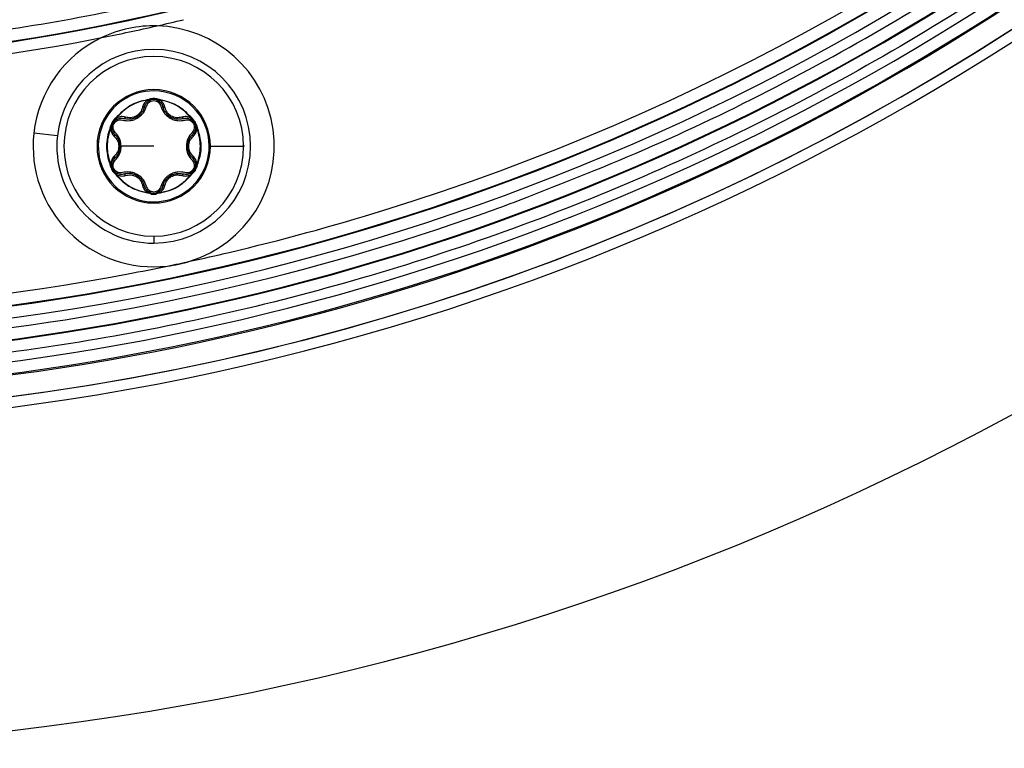
# Model space of a CAD drawing. Units: millimetres. Extents: x 69 to 1126, y 56 to 792.
# Drawn here: x 611 to 652, y 474 to 505 of the extents above; entities that cross this region are included whole.
import ezdxf

# ---------------------------------------------------------------- set-up
doc = ezdxf.new("R2010")
doc.units = ezdxf.units.MM
doc.layers.add('10', color=1, linetype='Continuous')
doc.styles.add('SLDTEXTSTYLE3', font='TXT', dxfattribs={"width": 0.7})
doc.dimstyles.new('SLDDIMSTYLE0', dxfattribs={"dimtxt": 12.733073, "dimasz": 12.733073, "dimexe": 0, "dimexo": 0.0625, "dimgap": 3.183268, "dimtad": 1, "dimdec": 1, "dimrnd": 1e-09, "dimzin": 12, "dimdsep": 46, "dimtxsty": 'SLDTEXTSTYLE3', "dimsah": 1, "dimcen": 0, "dimadec": 0, "dimazin": 3, "dimtfac": 1, "dimtdec": 1, "dimtofl": 0, "dimtmove": 0, "dimatfit": 3, "dimfxl": 1, "dimfrac": 2, "dimtolj": 1, "dimtzin": 12, "dimarcsym": 0})

# ---------------------------------------------------------------- blocks, each defined once
blk = doc.blocks.new('_D_4')
at = {"layer": '10'}
for p, q in [((743.925, 541.773), (736.517, 528.942)), ((746.331, 540.384), (743.925, 541.773)), ((686.08, 538.906), (765.594, 492.998)), ((736.517, 528.942), (738.923, 527.553)), ((771.994, 525.567), (774.4, 524.178)), ((774.4, 524.178), (766.992, 511.347)), ((766.992, 511.347), (764.586, 512.736))]:
    blk.add_line(p, q, dxfattribs=at)
blk.add_solid([(686.08, 538.906), (696.128, 530.843), (698.087, 534.236)], dxfattribs=at)
at = {"layer": '10', "char_height": 11.1125, "attachment_point": 1, "rotation": 330, "style": 'SLDTEXTSTYLE3'}
for s, insert in [('8.10', (746.085, 539.958)), ('%%c', (728.448, 530.894)), ('205.7', (740.638, 523.856))]:
    blk.add_mtext(s, dxfattribs=dict(at, insert=insert))

msp = doc.modelspace()

# ---------------------------------------------------------------- linework, layer by layer
at = {"color": 7, "linetype": 'Continuous', "lineweight": 25}
for p, q in [((616.108, 501.345), (616.227, 501.377)), ((616.463, 501.377), (616.582, 501.345)), ((616.077, 501.338), (616.108, 501.345)), ((616.077, 501.338), (616.081, 501.314)), ((616.081, 501.314), (616.117, 501.313)), ((616.21, 501.322), (616.239, 501.333)), ((616.573, 501.313), (616.609, 501.314)), ((616.582, 501.345), (616.613, 501.338)), ((616.613, 501.338), (616.609, 501.314)), ((614.66, 500.473), (614.747, 500.56)), ((614.747, 500.56), (614.768, 500.583)), ((614.768, 500.583), (614.788, 500.567)), ((614.771, 500.535), (614.788, 500.567)), ((617.922, 500.583), (617.902, 500.567)), ((617.902, 500.567), (617.919, 500.535)), ((617.922, 500.583), (617.943, 500.56)), ((617.943, 500.56), (618.03, 500.473)), ((614.5, 500.119), (614.51, 500.149)), ((614.51, 500.149), (614.542, 500.268)), ((614.524, 500.109), (614.543, 500.14)), ((614.577, 500.153), (614.577, 500.156)), ((614.581, 500.225), (614.586, 500.256)), ((617.974, 500.46), (617.998, 500.44)), ((618.147, 500.14), (618.166, 500.109)), ((618.149, 500.268), (618.18, 500.149)), ((618.19, 500.119), (618.166, 500.109)), ((618.18, 500.149), (618.19, 500.119)), ((612.278, 499.809), (611.284, 499.917)), ((616.345, 499.363), (614.965, 499.363)), ((618.739, 499.363), (618.688, 499.363)), ((618.739, 499.363), (620.139, 499.363)), ((620.175, 499.363), (620.139, 499.363)), ((614.5, 498.607), (614.524, 498.617)), ((614.51, 498.578), (614.5, 498.607)), ((614.542, 498.458), (614.51, 498.578)), ((614.543, 498.586), (614.524, 498.617)), ((614.577, 498.57), (614.577, 498.573)), ((618.132, 498.523), (618.055, 498.405)), ((618.109, 498.501), (618.104, 498.47)), ((618.166, 498.617), (618.147, 498.586)), ((618.18, 498.578), (618.149, 498.458)), ((618.19, 498.607), (618.166, 498.617)), ((618.19, 498.607), (618.18, 498.578)), ((614.747, 498.166), (614.66, 498.254)), ((614.716, 498.266), (614.692, 498.286)), ((614.768, 498.144), (614.747, 498.166)), ((614.768, 498.144), (614.788, 498.159)), ((614.788, 498.159), (614.771, 498.191)), ((617.919, 498.191), (617.902, 498.159)), ((617.922, 498.144), (617.902, 498.159)), ((617.943, 498.166), (617.922, 498.144)), ((618.03, 498.254), (617.943, 498.166)), ((616.077, 497.388), (616.081, 497.413)), ((616.108, 497.381), (616.077, 497.388)), ((616.117, 497.414), (616.081, 497.413)), ((616.227, 497.349), (616.108, 497.381)), ((616.481, 497.404), (616.451, 497.393)), ((616.582, 497.381), (616.463, 497.349)), ((616.609, 497.413), (616.573, 497.414)), ((616.613, 497.388), (616.582, 497.381)), ((616.613, 497.388), (616.609, 497.413)), ((616.345, 495.533), (616.345, 495.272))]:
    msp.add_line(p, q, dxfattribs=at)
at = {"color": 7, "linetype": 'Continuous', "lineweight": 25, "flags": 128}
msp.add_lwpolyline([(614.5, 500.119), (614.504, 500.118), (614.507, 500.116), (614.51, 500.115), (614.512, 500.114), (614.515, 500.113), (614.518, 500.112), (614.521, 500.11), (614.524, 500.109)], dxfattribs=at)
at = {"color": 7, "linetype": 'Continuous', "lineweight": 25}
for centre, radius, start, end in [((597.009, 590.331), 101.495, 154.07077, 90), ((597.009, 590.331), 101.442, 154.07077, 103.42922), ((597.009, 590.331), 100.942, 154.07077, 103.42923), ((597.009, 590.331), 100.049, 154.07077, 103.42923), ((597.009, 590.331), 100.02, 154.07077, 103.42923), ((597.009, 590.331), 116.4, 180, 0), ((597.009, 590.331), 102.85, 180, 0), ((597.009, 590.331), 99.095, 260.95045, 349.04955), ((597.009, 590.331), 87.533, 262.34785, 347.65215), ((597.009, 590.331), 87.559, 262.37197, 347.62803), ((597.009, 590.331), 98.595, 261.73229, 348.26771), ((597.009, 590.331), 98.569, 261.76256, 348.23744), ((597.009, 590.331), 102.414, 273.97254, 339.86256), ((597.009, 590.331), 102.414, 274.14209, 339.86256), ((597.009, 590.331), 98.069, 287.23002, 335.21582), ((597.009, 590.331), 88.059, 282.77697, 283.52313), ((616.345, 499.363), 5.091, 88.4356, 115.5644), ((597.009, 590.331), 88.059, 281.22303, 282.77697), ((616.345, 499.363), 5.091, 287.4823, 88.4356), ((616.345, 499.363), 5.091, 115.5644, 173.75), ((597.009, 590.331), 88.059, 280.47687, 281.22303), ((616.345, 499.363), 4.091, 90, 173.75), ((616.345, 499.363), 4.091, 270, 90), ((616.345, 499.363), 3.794, 0, 180), ((616.345, 499.363), 2.394, 0, 180), ((616.345, 499.363), 2.342, 360, 90), ((616.345, 499.363), 1.968, 97.7198, 142.2802), ((616.345, 500.943), 0.4, 74.7613, 105.2387), ((616.345, 499.363), 1.968, 37.7198, 82.2802), ((616.345, 499.363), 1.993, 157.7199, 180), ((614.977, 500.153), 0.45, 134.7613, 165.2387), ((614.977, 500.153), 0.4, 134.7613, 165.2387), ((617.713, 500.153), 0.4, 14.7613, 45.2387), ((617.713, 500.153), 0.45, 14.7613, 45.2387), ((616.345, 499.363), 5.091, 173.75, 276.5177), ((616.345, 499.363), 4.091, 173.75, 270), ((616.345, 499.363), 1.968, 157.7199, 179.9991), ((616.345, 499.363), 1.968, 0.0009, 22.2801), ((616.345, 499.363), 3.794, 180, 0), ((616.345, 499.363), 2.394, 180, 0), ((616.345, 499.363), 1.968, 180.0009, 202.2801), ((616.345, 499.363), 1.968, 337.7199, 359.9991), ((614.977, 498.573), 0.45, 194.7613, 225.2387), ((614.977, 498.573), 0.4, 194.7613, 225.2387), ((617.713, 498.573), 0.4, 314.7613, 345.2387), ((617.713, 498.573), 0.45, 314.7613, 345.2387), ((616.345, 499.363), 1.968, 217.7198, 262.2802), ((616.345, 499.363), 1.968, 277.7198, 322.2802), ((616.345, 497.783), 0.45, 254.7613, 285.2387), ((616.345, 497.783), 0.4, 254.7613, 285.2387), ((597.009, 590.331), 99.521, 289.56787, 290.4323), ((597.011, 590.324), 98.062, 283.27333, 287.23016), ((597.009, 590.331), 98.069, 282.28418, 283.27349), ((597.009, 590.331), 98.069, 280.72651, 281.71582), ((597.009, 590.331), 98.069, 281.71582, 282.28418), ((616.345, 499.363), 5.091, 276.5177, 287.4823)]:
    msp.add_arc(centre, radius, start, end, dxfattribs=at)
for centre, major_axis, ratio, start_param, end_param in [((597.038, 590.107), (87.222, 11.274), 0.998694, 4.47608, 4.766769), ((597.02, 589.832), (97.797, 2.181), 0.997439, 4.57765, 4.877722)]:
    msp.add_ellipse(centre, major_axis=major_axis, ratio=ratio, start_param=start_param, end_param=end_param, dxfattribs=at)
at = {"color": 7, "linetype": 'Continuous', "lineweight": 25, "extrusion": (-2.39599e-09, -4.08629e-11, 1)}
msp.add_ellipse((616.345, 499.363), major_axis=(-2.342, -0.04, 0), ratio=0.999996, start_param=4.695327, end_param=9.407729, dxfattribs=at)
at = {"color": 7, "linetype": 'Continuous', "lineweight": 25, "extrusion": (-6.72082e-08, -1.12378e-07, 1)}
msp.add_ellipse((616.344, 499.37), major_axis=(-1.025, -1.714, 0), ratio=0.99626, start_param=5.253307, end_param=5.642037, dxfattribs=at)
at = {"color": 7, "linetype": 'Continuous', "lineweight": 25, "extrusion": (1.10915e-10, -1.13738e-09, 1)}
msp.add_ellipse((596.982, 590.574), major_axis=(11.034, -99.154, 0), ratio=0.998766, start_param=6.0431, end_param=6.513597, dxfattribs=at)
at = {"color": 7, "linetype": 'Continuous', "lineweight": 25}
for points, knots in [([(695.635, 570.761), (695.156, 568.571), (694.192, 564.158), (692.169, 557.63), (689.702, 551.156), (686.743, 544.786), (683.31, 538.569), (679.41, 532.56), (675.185, 526.97), (670.701, 521.817), (666.023, 517.106), (661.048, 512.719), (655.813, 508.681), (650.352, 505.014), (644.706, 501.736), (638.915, 498.856), (633.02, 496.38), (627.061, 494.31), (621.076, 492.64), (615.103, 491.362), (608.833, 490.41), (602.277, 489.841), (595.419, 489.723), (588.54, 490.039), (583.974, 490.651), (581.667, 490.96)], [0, 0, 0, 0, 0.043766, 0.088186, 0.133294, 0.178998, 0.225223, 0.271861, 0.318777, 0.361939, 0.405167, 0.448334, 0.491377, 0.534198, 0.576686, 0.61879, 0.660411, 0.701465, 0.741914, 0.78167, 0.820685, 0.865691, 0.910059, 0.954566, 1, 1, 1, 1]), ([(631.752, 497.071), (633.648, 497.816), (637.46, 499.314), (643.013, 502.013), (648.446, 505.055), (653.713, 508.464), (658.754, 512.196), (663.538, 516.228), (668.042, 520.533), (672.266, 525.11), (676.213, 529.963), (679.857, 535.069), (683.172, 540.397), (686.122, 545.877), (688.701, 551.474), (690.898, 557.155), (692.747, 562.876), (693.68, 566.742), (694.142, 568.66)], [0, 0, 0, 0, 0.0617356, 0.1240849, 0.1869795, 0.2503787, 0.3141088, 0.3769551, 0.4399038, 0.5028166, 0.5656184, 0.6294023, 0.6928081, 0.7557003, 0.8179362, 0.8794658, 0.9402252, 1, 1, 1, 1]), ([(586.742, 503.906), (589.012, 503.688), (593.535, 503.255), (600.332, 503.281), (606.572, 503.753), (612.23, 504.591), (617.315, 505.633), (620.627, 506.577), (622.277, 507.047)], [0, 0, 0, 0, 0.190355, 0.379337, 0.566794, 0.712519, 0.856762, 1, 1, 1, 1]), ([(616.227, 501.377), (616.249, 501.382), (616.288, 501.392), (616.328, 501.393), (616.345, 501.393)], [0, 0, 0, 0, 0.5653003, 1, 1, 1, 1]), ([(616.345, 501.393), (616.367, 501.392), (616.407, 501.391), (616.446, 501.381), (616.463, 501.377)], [0, 0, 0, 0, 0.554159, 1, 1, 1, 1]), ([(614.768, 500.583), (614.974, 500.794), (615.342, 501.171), (615.853, 501.287), (616.077, 501.338)], [0, 0, 0, 0, 0.559689, 1, 1, 1, 1]), ([(615.023, 500.473), (615.125, 500.456), (615.28, 500.43), (615.5, 500.479), (615.659, 500.554), (615.8, 500.654), (615.956, 500.819), (616.009, 500.966), (616.045, 501.063)], [0, 0, 0, 0, 0.246952, 0.376348, 0.499498, 0.625762, 0.752799, 1, 1, 1, 1]), ([(615.956, 501.037), (615.941, 500.988), (615.912, 500.895), (615.833, 500.772), (615.739, 500.673), (615.633, 500.598), (615.515, 500.543), (615.383, 500.511), (615.236, 500.503), (615.14, 500.525), (615.09, 500.537)], [0, 0, 0, 0, 0.141956, 0.271758, 0.390467, 0.499475, 0.607541, 0.72608, 0.856538, 1, 1, 1, 1]), ([(615.873, 501.012), (615.849, 500.941), (615.814, 500.833), (615.707, 500.712), (615.609, 500.641), (615.497, 500.591), (615.339, 500.56), (615.228, 500.582), (615.153, 500.597)], [0, 0, 0, 0, 0.251372, 0.376699, 0.49984, 0.62074, 0.746771, 1, 1, 1, 1]), ([(616.081, 501.314), (616.031, 501.272), (615.93, 501.188), (615.892, 501.071), (615.873, 501.012)], [0, 0, 0, 0, 0.4967398, 1, 1, 1, 1]), ([(615.873, 501.012), (615.885, 501.011), (615.908, 501.01), (615.934, 501.015), (615.951, 501.025), (615.954, 501.033), (615.956, 501.037)], [0, 0, 0, 0, 0.28001, 0.559457, 0.77976, 1, 1, 1, 1]), ([(615.956, 501.037), (615.976, 501.09), (616.004, 501.166), (616.081, 501.248), (616.126, 501.277), (616.148, 501.291)], [0, 0, 0, 0, 0.535319, 0.77613, 1, 1, 1, 1]), ([(616.045, 501.063), (616.055, 501.093), (616.076, 501.153), (616.146, 501.228), (616.237, 501.283), (616.309, 501.29), (616.345, 501.293)], [0, 0, 0, 0, 0.249712, 0.497151, 0.750745, 1, 1, 1, 1]), ([(616.108, 501.345), (616.109, 501.342), (616.11, 501.336), (616.113, 501.328), (616.115, 501.319), (616.116, 501.315), (616.117, 501.313)], [0, 0, 0, 0, 0.250026, 0.500007, 0.750002, 1, 1, 1, 1]), ([(616.117, 501.313), (616.131, 501.314), (616.155, 501.316), (616.187, 501.319), (616.214, 501.323), (616.231, 501.327), (616.24, 501.329)], [0, 0, 0, 0, 0.336936, 0.55608, 0.779009, 1, 1, 1, 1]), ([(616.117, 501.313), (616.12, 501.309), (616.127, 501.301), (616.136, 501.294), (616.143, 501.29), (616.146, 501.291), (616.148, 501.291)], [0, 0, 0, 0, 0.249935, 0.5, 0.750065, 1, 1, 1, 1]), ([(616.148, 501.291), (616.165, 501.3), (616.195, 501.315), (616.226, 501.325), (616.24, 501.329)], [0, 0, 0, 0, 0.557766, 1, 1, 1, 1]), ([(616.345, 501.293), (616.381, 501.29), (616.453, 501.283), (616.544, 501.228), (616.614, 501.153), (616.635, 501.093), (616.645, 501.063)], [0, 0, 0, 0, 0.248175, 0.502636, 0.74924, 1, 1, 1, 1]), ([(616.45, 501.329), (616.464, 501.326), (616.485, 501.321), (616.518, 501.318), (616.545, 501.315), (616.564, 501.313), (616.573, 501.313)], [0, 0, 0, 0, 0.34265, 0.563608, 0.782394, 1, 1, 1, 1]), ([(616.45, 501.329), (616.468, 501.324), (616.499, 501.314), (616.529, 501.298), (616.542, 501.291)], [0, 0, 0, 0, 0.56227, 1, 1, 1, 1]), ([(616.573, 501.313), (616.57, 501.309), (616.563, 501.301), (616.554, 501.294), (616.547, 501.29), (616.544, 501.291), (616.542, 501.291)], [0, 0, 0, 0, 0.2500263, 0.4999299, 0.7499918, 1, 1, 1, 1]), ([(616.542, 501.291), (616.564, 501.277), (616.609, 501.248), (616.686, 501.166), (616.715, 501.09), (616.734, 501.037)], [0, 0, 0, 0, 0.22387, 0.464681, 1, 1, 1, 1]), ([(616.582, 501.345), (616.582, 501.342), (616.58, 501.336), (616.577, 501.328), (616.575, 501.319), (616.574, 501.315), (616.573, 501.313)], [0, 0, 0, 0, 0.24996, 0.5, 0.75004, 1, 1, 1, 1]), ([(616.817, 501.012), (616.798, 501.071), (616.76, 501.188), (616.659, 501.272), (616.609, 501.314)], [0, 0, 0, 0, 0.50326, 1, 1, 1, 1]), ([(616.613, 501.338), (616.899, 501.266), (617.409, 501.136), (617.765, 500.752), (617.922, 500.583)], [0, 0, 0, 0, 0.559689, 1, 1, 1, 1]), ([(616.645, 501.063), (616.681, 500.966), (616.735, 500.819), (616.89, 500.654), (617.032, 500.554), (617.19, 500.479), (617.41, 500.43), (617.565, 500.456), (617.667, 500.473)], [0, 0, 0, 0, 0.247203, 0.374288, 0.500499, 0.623702, 0.753045, 1, 1, 1, 1]), ([(616.734, 501.037), (616.737, 501.032), (616.742, 501.022), (616.763, 501.013), (616.79, 501.01), (616.808, 501.011), (616.817, 501.012)], [0, 0, 0, 0, 0.27972, 0.559303, 0.779526, 1, 1, 1, 1]), ([(617.6, 500.537), (617.55, 500.525), (617.454, 500.503), (617.307, 500.511), (617.175, 500.543), (617.057, 500.598), (616.951, 500.673), (616.857, 500.772), (616.778, 500.895), (616.749, 500.988), (616.734, 501.037)], [0, 0, 0, 0, 0.143426, 0.27387, 0.392419, 0.500517, 0.609492, 0.728191, 0.858006, 1, 1, 1, 1]), ([(617.537, 500.597), (617.463, 500.582), (617.351, 500.56), (617.193, 500.591), (617.081, 500.641), (616.983, 500.712), (616.876, 500.833), (616.841, 500.941), (616.817, 501.012)], [0, 0, 0, 0, 0.253225, 0.379304, 0.500154, 0.623348, 0.748623, 1, 1, 1, 1]), ([(614.695, 500.437), (614.704, 500.447), (614.719, 500.464), (614.739, 500.49), (614.755, 500.513), (614.766, 500.528), (614.771, 500.535)], [0, 0, 0, 0, 0.342655, 0.563613, 0.78239, 1, 1, 1, 1]), ([(614.747, 500.56), (614.749, 500.557), (614.754, 500.553), (614.76, 500.547), (614.766, 500.54), (614.769, 500.537), (614.771, 500.535)], [0, 0, 0, 0, 0.24996, 0.5, 0.75004, 1, 1, 1, 1]), ([(614.771, 500.535), (614.772, 500.53), (614.776, 500.521), (614.778, 500.51), (614.777, 500.501), (614.775, 500.499), (614.774, 500.498)], [0, 0, 0, 0, 0.2500264, 0.4999304, 0.7499921, 1, 1, 1, 1]), ([(614.774, 500.498), (614.797, 500.51), (614.845, 500.534), (614.954, 500.56), (615.035, 500.546), (615.09, 500.537)], [0, 0, 0, 0, 0.22387, 0.464681, 1, 1, 1, 1]), ([(615.153, 500.597), (615.092, 500.609), (614.972, 500.635), (614.849, 500.59), (614.788, 500.567)], [0, 0, 0, 0, 0.50326, 1, 1, 1, 1]), ([(615.09, 500.537), (615.096, 500.536), (615.107, 500.536), (615.125, 500.55), (615.141, 500.571), (615.149, 500.588), (615.153, 500.597)], [0, 0, 0, 0, 0.279719, 0.559303, 0.779526, 1, 1, 1, 1]), ([(617.902, 500.567), (617.841, 500.59), (617.718, 500.635), (617.598, 500.609), (617.537, 500.597)], [0, 0, 0, 0, 0.49674, 1, 1, 1, 1]), ([(617.537, 500.597), (617.542, 500.586), (617.553, 500.565), (617.57, 500.545), (617.587, 500.535), (617.596, 500.536), (617.6, 500.537)], [0, 0, 0, 0, 0.28001, 0.559457, 0.77976, 1, 1, 1, 1]), ([(617.6, 500.537), (617.656, 500.546), (617.736, 500.56), (617.845, 500.534), (617.893, 500.51), (617.916, 500.498)], [0, 0, 0, 0, 0.535319, 0.77613, 1, 1, 1, 1]), ([(617.919, 500.535), (617.918, 500.53), (617.914, 500.521), (617.913, 500.51), (617.913, 500.501), (617.915, 500.499), (617.916, 500.498)], [0, 0, 0, 0, 0.249935, 0.5, 0.750065, 1, 1, 1, 1]), ([(617.943, 500.56), (617.941, 500.557), (617.936, 500.553), (617.93, 500.547), (617.924, 500.54), (617.921, 500.537), (617.919, 500.535)], [0, 0, 0, 0, 0.250026, 0.500007, 0.750002, 1, 1, 1, 1]), ([(617.919, 500.535), (617.928, 500.524), (617.941, 500.504), (617.96, 500.478), (617.977, 500.456), (617.989, 500.443), (617.995, 500.437)], [0, 0, 0, 0, 0.336933, 0.556074, 0.779007, 1, 1, 1, 1]), ([(614.51, 500.149), (614.513, 500.148), (614.519, 500.146), (614.528, 500.144), (614.536, 500.142), (614.54, 500.141), (614.543, 500.14)], [0, 0, 0, 0, 0.250026, 0.500007, 0.750002, 1, 1, 1, 1]), ([(614.543, 500.14), (614.549, 500.153), (614.559, 500.175), (614.572, 500.204), (614.582, 500.23), (614.587, 500.247), (614.59, 500.255)], [0, 0, 0, 0, 0.336933, 0.556074, 0.779007, 1, 1, 1, 1]), ([(614.543, 500.14), (614.548, 500.141), (614.558, 500.143), (614.568, 500.147), (614.575, 500.152), (614.576, 500.155), (614.577, 500.156)], [0, 0, 0, 0, 0.249935, 0.5, 0.750065, 1, 1, 1, 1]), ([(614.577, 500.156), (614.578, 500.175), (614.579, 500.209), (614.587, 500.241), (614.59, 500.255)], [0, 0, 0, 0, 0.557766, 1, 1, 1, 1]), ([(614.701, 499.863), (614.664, 499.906), (614.596, 499.986), (614.583, 500.1), (614.577, 500.153)], [0, 0, 0, 0, 0.5362713, 1, 1, 1, 1]), ([(614.723, 499.953), (614.702, 499.977), (614.66, 500.025), (614.63, 500.123), (614.63, 500.229), (614.669, 500.331), (614.738, 500.416), (614.829, 500.468), (614.929, 500.491), (614.992, 500.479), (615.023, 500.473)], [0, 0, 0, 0, 0.125392, 0.24867, 0.375938, 0.499981, 0.624612, 0.75142, 0.875123, 1, 1, 1, 1]), ([(614.695, 500.437), (614.709, 500.45), (614.733, 500.472), (614.761, 500.49), (614.774, 500.498)], [0, 0, 0, 0, 0.56227, 1, 1, 1, 1]), ([(617.667, 500.473), (617.698, 500.479), (617.761, 500.491), (617.861, 500.468), (617.952, 500.416), (618.022, 500.331), (618.06, 500.229), (618.06, 500.123), (618.03, 500.025), (617.988, 499.977), (617.967, 499.953)], [0, 0, 0, 0, 0.124899, 0.248574, 0.375432, 0.50001, 0.624104, 0.751325, 0.87463, 1, 1, 1, 1]), ([(617.916, 500.498), (617.932, 500.488), (617.961, 500.469), (617.985, 500.447), (617.995, 500.437)], [0, 0, 0, 0, 0.557766, 1, 1, 1, 1]), ([(618.113, 500.156), (618.112, 500.13), (618.109, 500.077), (618.077, 499.969), (618.025, 499.906), (617.989, 499.863)], [0, 0, 0, 0, 0.22387, 0.464681, 1, 1, 1, 1]), ([(618.1, 500.255), (618.104, 500.242), (618.111, 500.221), (618.124, 500.191), (618.136, 500.166), (618.143, 500.149), (618.147, 500.14)], [0, 0, 0, 0, 0.342654, 0.563613, 0.782391, 1, 1, 1, 1]), ([(618.1, 500.255), (618.104, 500.237), (618.112, 500.205), (618.113, 500.171), (618.113, 500.156)], [0, 0, 0, 0, 0.5622697, 1, 1, 1, 1]), ([(618.147, 500.14), (618.142, 500.141), (618.132, 500.143), (618.122, 500.147), (618.115, 500.152), (618.114, 500.155), (618.113, 500.156)], [0, 0, 0, 0, 0.250026, 0.49993, 0.749992, 1, 1, 1, 1]), ([(618.18, 500.149), (618.177, 500.148), (618.171, 500.146), (618.163, 500.144), (618.154, 500.142), (618.15, 500.141), (618.147, 500.14)], [0, 0, 0, 0, 0.24996, 0.5, 0.75004, 1, 1, 1, 1]), ([(618.19, 500.119), (618.27, 499.835), (618.412, 499.328), (618.258, 498.828), (618.19, 498.607)], [0, 0, 0, 0, 0.559689, 1, 1, 1, 1]), ([(614.524, 500.109), (614.535, 500.045), (614.557, 499.916), (614.639, 499.825), (614.681, 499.779)], [0, 0, 0, 0, 0.49674, 1, 1, 1, 1]), ([(614.681, 499.779), (614.687, 499.788), (614.701, 499.808), (614.709, 499.833), (614.709, 499.852), (614.704, 499.86), (614.701, 499.863)], [0, 0, 0, 0, 0.28001, 0.559457, 0.77976, 1, 1, 1, 1]), ([(614.681, 499.779), (614.731, 499.722), (614.806, 499.638), (614.858, 499.485), (614.87, 499.364), (614.858, 499.243), (614.806, 499.09), (614.731, 499.005), (614.681, 498.948)], [0, 0, 0, 0, 0.25139, 0.376731, 0.499917, 0.620764, 0.74676, 1, 1, 1, 1]), ([(614.916, 499.363), (614.913, 499.405), (614.909, 499.493), (614.869, 499.624), (614.802, 499.754), (614.736, 499.826), (614.701, 499.863)], [0, 0, 0, 0, 0.21823, 0.455889, 0.715768, 1, 1, 1, 1]), ([(614.965, 499.363), (614.962, 499.421), (614.955, 499.537), (614.888, 499.753), (614.789, 499.873), (614.723, 499.953)], [0, 0, 0, 0, 0.252889, 0.505645, 1, 1, 1, 1]), ([(617.967, 499.953), (617.902, 499.873), (617.802, 499.753), (617.735, 499.537), (617.728, 499.421), (617.725, 499.363)], [0, 0, 0, 0, 0.494351, 0.747107, 1, 1, 1, 1]), ([(617.989, 498.863), (617.954, 498.901), (617.887, 498.973), (617.82, 499.104), (617.782, 499.234), (617.771, 499.364), (617.783, 499.494), (617.821, 499.624), (617.888, 499.754), (617.954, 499.826), (617.989, 499.863)], [0, 0, 0, 0, 0.143416, 0.273845, 0.39237, 0.500442, 0.609449, 0.728172, 0.858001, 1, 1, 1, 1]), ([(617.824, 499.363), (617.826, 499.403), (617.831, 499.485), (617.884, 499.638), (617.959, 499.722), (618.009, 499.779)], [0, 0, 0, 0, 0.246421, 0.497087, 1, 1, 1, 1]), ([(617.989, 499.863), (617.986, 499.858), (617.98, 499.849), (617.983, 499.826), (617.993, 499.802), (618.004, 499.786), (618.009, 499.779)], [0, 0, 0, 0, 0.279719, 0.559303, 0.779526, 1, 1, 1, 1]), ([(618.009, 499.779), (618.051, 499.825), (618.133, 499.916), (618.155, 500.045), (618.166, 500.109)], [0, 0, 0, 0, 0.50326, 1, 1, 1, 1]), ([(614.701, 498.863), (614.736, 498.901), (614.803, 498.973), (614.869, 499.103), (614.909, 499.234), (614.914, 499.321), (614.916, 499.363)], [0, 0, 0, 0, 0.286582, 0.547216, 0.784061, 1, 1, 1, 1]), ([(614.723, 498.773), (614.789, 498.853), (614.889, 498.973), (614.956, 499.189), (614.962, 499.305), (614.965, 499.363)], [0, 0, 0, 0, 0.493985, 0.749208, 1, 1, 1, 1]), ([(617.725, 499.363), (617.728, 499.305), (617.734, 499.189), (617.801, 498.973), (617.901, 498.853), (617.967, 498.773)], [0, 0, 0, 0, 0.2508216, 0.5060212, 1, 1, 1, 1]), ([(618.009, 498.948), (617.96, 499.005), (617.885, 499.09), (617.831, 499.243), (617.826, 499.324), (617.824, 499.363)], [0, 0, 0, 0, 0.506299, 0.758357, 1, 1, 1, 1]), ([(614.681, 498.948), (614.639, 498.901), (614.557, 498.81), (614.535, 498.681), (614.524, 498.617)], [0, 0, 0, 0, 0.50326, 1, 1, 1, 1]), ([(614.701, 498.863), (614.704, 498.868), (614.71, 498.877), (614.707, 498.9), (614.697, 498.925), (614.686, 498.94), (614.681, 498.948)], [0, 0, 0, 0, 0.279719, 0.559303, 0.779526, 1, 1, 1, 1]), ([(618.009, 498.948), (618.003, 498.938), (617.99, 498.918), (617.982, 498.893), (617.981, 498.874), (617.986, 498.867), (617.989, 498.863)], [0, 0, 0, 0, 0.28001, 0.559457, 0.77976, 1, 1, 1, 1]), ([(618.166, 498.617), (618.155, 498.681), (618.133, 498.81), (618.051, 498.901), (618.009, 498.948)], [0, 0, 0, 0, 0.49674, 1, 1, 1, 1]), ([(614.51, 498.578), (614.513, 498.578), (614.519, 498.58), (614.528, 498.582), (614.536, 498.584), (614.54, 498.585), (614.543, 498.586)], [0, 0, 0, 0, 0.24996, 0.5, 0.75004, 1, 1, 1, 1]), ([(614.543, 498.586), (614.548, 498.585), (614.558, 498.583), (614.568, 498.579), (614.575, 498.575), (614.576, 498.571), (614.577, 498.57)], [0, 0, 0, 0, 0.250026, 0.49993, 0.749992, 1, 1, 1, 1]), ([(614.59, 498.471), (614.586, 498.484), (614.579, 498.506), (614.566, 498.535), (614.554, 498.561), (614.547, 498.577), (614.543, 498.586)], [0, 0, 0, 0, 0.3426539, 0.5636125, 0.7823905, 1, 1, 1, 1]), ([(614.577, 498.573), (614.583, 498.626), (614.596, 498.741), (614.664, 498.82), (614.701, 498.863)], [0, 0, 0, 0, 0.463738, 1, 1, 1, 1]), ([(614.59, 498.471), (614.586, 498.489), (614.579, 498.521), (614.577, 498.555), (614.577, 498.57)], [0, 0, 0, 0, 0.56227, 1, 1, 1, 1]), ([(615.023, 498.253), (614.992, 498.247), (614.929, 498.235), (614.829, 498.258), (614.738, 498.311), (614.668, 498.395), (614.63, 498.497), (614.63, 498.603), (614.66, 498.701), (614.702, 498.749), (614.723, 498.773)], [0, 0, 0, 0, 0.1253924, 0.2486698, 0.3759385, 0.4999814, 0.6246117, 0.7514198, 0.8751234, 1, 1, 1, 1]), ([(617.967, 498.773), (617.988, 498.749), (618.03, 498.701), (618.06, 498.603), (618.06, 498.497), (618.022, 498.395), (617.952, 498.311), (617.861, 498.258), (617.761, 498.235), (617.698, 498.247), (617.667, 498.253)], [0, 0, 0, 0, 0.1248988, 0.2485743, 0.3754317, 0.5000101, 0.624104, 0.7513254, 0.8746298, 1, 1, 1, 1]), ([(617.989, 498.863), (618.025, 498.82), (618.077, 498.757), (618.109, 498.649), (618.112, 498.596), (618.113, 498.57)], [0, 0, 0, 0, 0.535319, 0.77613, 1, 1, 1, 1]), ([(618.147, 498.586), (618.141, 498.573), (618.131, 498.551), (618.118, 498.522), (618.108, 498.496), (618.103, 498.48), (618.1, 498.471)], [0, 0, 0, 0, 0.336934, 0.556075, 0.779008, 1, 1, 1, 1]), ([(618.113, 498.57), (618.113, 498.551), (618.111, 498.517), (618.103, 498.485), (618.1, 498.471)], [0, 0, 0, 0, 0.557766, 1, 1, 1, 1]), ([(618.147, 498.586), (618.142, 498.585), (618.132, 498.583), (618.122, 498.579), (618.115, 498.575), (618.114, 498.571), (618.113, 498.57)], [0, 0, 0, 0, 0.2499352, 0.5, 0.7500648, 1, 1, 1, 1]), ([(618.18, 498.578), (618.177, 498.578), (618.171, 498.58), (618.163, 498.582), (618.154, 498.584), (618.15, 498.585), (618.147, 498.586)], [0, 0, 0, 0, 0.250026, 0.500007, 0.750002, 1, 1, 1, 1]), ([(614.771, 498.191), (614.763, 498.203), (614.749, 498.222), (614.73, 498.248), (614.713, 498.27), (614.701, 498.283), (614.695, 498.289)], [0, 0, 0, 0, 0.336933, 0.556074, 0.779007, 1, 1, 1, 1]), ([(614.774, 498.228), (614.758, 498.238), (614.729, 498.257), (614.706, 498.279), (614.695, 498.289)], [0, 0, 0, 0, 0.557766, 1, 1, 1, 1]), ([(614.771, 498.191), (614.769, 498.189), (614.766, 498.186), (614.76, 498.18), (614.754, 498.173), (614.749, 498.169), (614.747, 498.166)], [0, 0, 0, 0, 0.24996, 0.5, 0.75004, 1, 1, 1, 1]), ([(616.077, 497.388), (615.791, 497.46), (615.281, 497.59), (614.925, 497.974), (614.768, 498.144)], [0, 0, 0, 0, 0.5596895, 1, 1, 1, 1]), ([(614.774, 498.228), (614.775, 498.227), (614.777, 498.225), (614.778, 498.217), (614.776, 498.206), (614.772, 498.196), (614.771, 498.191)], [0, 0, 0, 0, 0.250008, 0.50007, 0.749974, 1, 1, 1, 1]), ([(615.09, 498.189), (615.035, 498.18), (614.954, 498.166), (614.845, 498.192), (614.797, 498.217), (614.774, 498.228)], [0, 0, 0, 0, 0.5353192, 0.7761302, 1, 1, 1, 1]), ([(614.788, 498.159), (614.849, 498.137), (614.972, 498.092), (615.092, 498.117), (615.153, 498.13)], [0, 0, 0, 0, 0.49674, 1, 1, 1, 1]), ([(616.045, 497.664), (616.009, 497.761), (615.956, 497.907), (615.8, 498.072), (615.658, 498.172), (615.5, 498.247), (615.28, 498.296), (615.125, 498.27), (615.023, 498.253)], [0, 0, 0, 0, 0.247203, 0.374288, 0.500499, 0.623702, 0.753045, 1, 1, 1, 1]), ([(615.956, 497.689), (615.941, 497.739), (615.912, 497.833), (615.832, 497.956), (615.738, 498.054), (615.631, 498.129), (615.513, 498.184), (615.381, 498.216), (615.235, 498.223), (615.14, 498.201), (615.09, 498.189)], [0, 0, 0, 0, 0.143535, 0.274034, 0.392586, 0.500527, 0.609523, 0.728228, 0.858033, 1, 1, 1, 1]), ([(615.153, 498.13), (615.148, 498.14), (615.138, 498.161), (615.12, 498.181), (615.103, 498.191), (615.094, 498.19), (615.09, 498.189)], [0, 0, 0, 0, 0.28001, 0.559457, 0.77976, 1, 1, 1, 1]), ([(615.153, 498.13), (615.227, 498.145), (615.337, 498.168), (615.496, 498.136), (615.607, 498.086), (615.706, 498.015), (615.811, 497.894), (615.848, 497.786), (615.873, 497.714)], [0, 0, 0, 0, 0.251372, 0.376699, 0.499839, 0.62074, 0.746771, 1, 1, 1, 1]), ([(617.922, 498.144), (617.716, 497.932), (617.348, 497.555), (616.838, 497.439), (616.613, 497.388)], [0, 0, 0, 0, 0.559689, 1, 1, 1, 1]), ([(617.667, 498.253), (617.565, 498.271), (617.411, 498.298), (617.191, 498.246), (617.033, 498.173), (616.889, 498.073), (616.737, 497.907), (616.682, 497.76), (616.645, 497.664)], [0, 0, 0, 0, 0.247203, 0.374288, 0.500499, 0.623702, 0.753045, 1, 1, 1, 1]), ([(616.734, 497.689), (616.749, 497.738), (616.778, 497.831), (616.857, 497.954), (616.951, 498.053), (617.057, 498.128), (617.175, 498.183), (617.307, 498.215), (617.454, 498.223), (617.55, 498.201), (617.6, 498.189)], [0, 0, 0, 0, 0.1419561, 0.2717575, 0.3904674, 0.4994752, 0.6075415, 0.7260801, 0.8565379, 1, 1, 1, 1]), ([(616.817, 497.714), (616.841, 497.786), (616.876, 497.893), (616.983, 498.014), (617.081, 498.085), (617.193, 498.135), (617.351, 498.166), (617.463, 498.144), (617.537, 498.13)], [0, 0, 0, 0, 0.251372, 0.376699, 0.49984, 0.62074, 0.746771, 1, 1, 1, 1]), ([(617.6, 498.189), (617.594, 498.19), (617.583, 498.19), (617.565, 498.176), (617.549, 498.155), (617.541, 498.138), (617.537, 498.13)], [0, 0, 0, 0, 0.279719, 0.559303, 0.779526, 1, 1, 1, 1]), ([(617.537, 498.13), (617.598, 498.117), (617.718, 498.092), (617.841, 498.137), (617.902, 498.159)], [0, 0, 0, 0, 0.50326, 1, 1, 1, 1]), ([(617.916, 498.228), (617.893, 498.217), (617.845, 498.192), (617.736, 498.166), (617.656, 498.18), (617.6, 498.189)], [0, 0, 0, 0, 0.2238698, 0.4646808, 1, 1, 1, 1]), ([(617.919, 498.191), (617.918, 498.196), (617.914, 498.206), (617.913, 498.217), (617.913, 498.225), (617.915, 498.227), (617.916, 498.228)], [0, 0, 0, 0, 0.250026, 0.49993, 0.749992, 1, 1, 1, 1]), ([(617.995, 498.289), (617.982, 498.277), (617.958, 498.254), (617.929, 498.236), (617.916, 498.228)], [0, 0, 0, 0, 0.56227, 1, 1, 1, 1]), ([(617.995, 498.289), (617.986, 498.279), (617.971, 498.262), (617.951, 498.236), (617.935, 498.214), (617.925, 498.198), (617.919, 498.191)], [0, 0, 0, 0, 0.342655, 0.563613, 0.78239, 1, 1, 1, 1]), ([(617.943, 498.166), (617.941, 498.169), (617.936, 498.173), (617.93, 498.18), (617.924, 498.186), (617.921, 498.189), (617.919, 498.191)], [0, 0, 0, 0, 0.24996, 0.5, 0.75004, 1, 1, 1, 1]), ([(615.956, 497.689), (615.954, 497.694), (615.948, 497.705), (615.927, 497.713), (615.901, 497.716), (615.882, 497.715), (615.873, 497.714)], [0, 0, 0, 0, 0.27972, 0.559303, 0.779526, 1, 1, 1, 1]), ([(615.873, 497.714), (615.892, 497.655), (615.93, 497.538), (616.031, 497.454), (616.081, 497.413)], [0, 0, 0, 0, 0.50326, 1, 1, 1, 1]), ([(616.148, 497.435), (616.126, 497.449), (616.081, 497.478), (616.004, 497.56), (615.976, 497.637), (615.956, 497.689)], [0, 0, 0, 0, 0.22387, 0.464681, 1, 1, 1, 1]), ([(616.645, 497.664), (616.635, 497.633), (616.614, 497.573), (616.544, 497.498), (616.453, 497.445), (616.345, 497.427), (616.237, 497.445), (616.146, 497.498), (616.076, 497.573), (616.055, 497.633), (616.045, 497.664)], [0, 0, 0, 0, 0.125391, 0.248669, 0.375938, 0.499981, 0.624612, 0.75142, 0.875124, 1, 1, 1, 1]), ([(616.734, 497.689), (616.715, 497.637), (616.686, 497.56), (616.609, 497.478), (616.564, 497.449), (616.542, 497.435)], [0, 0, 0, 0, 0.535319, 0.77613, 1, 1, 1, 1]), ([(616.609, 497.413), (616.659, 497.454), (616.76, 497.538), (616.798, 497.655), (616.817, 497.714)], [0, 0, 0, 0, 0.49674, 1, 1, 1, 1]), ([(616.817, 497.714), (616.806, 497.715), (616.782, 497.717), (616.756, 497.711), (616.739, 497.701), (616.736, 497.693), (616.734, 497.689)], [0, 0, 0, 0, 0.28001, 0.559457, 0.77976, 1, 1, 1, 1]), ([(616.108, 497.381), (616.109, 497.384), (616.11, 497.39), (616.113, 497.399), (616.115, 497.407), (616.116, 497.411), (616.117, 497.414)], [0, 0, 0, 0, 0.24996, 0.5, 0.75004, 1, 1, 1, 1]), ([(616.117, 497.414), (616.12, 497.418), (616.127, 497.425), (616.136, 497.432), (616.143, 497.436), (616.146, 497.435), (616.148, 497.435)], [0, 0, 0, 0, 0.250026, 0.49993, 0.749992, 1, 1, 1, 1]), ([(616.24, 497.397), (616.227, 497.4), (616.205, 497.405), (616.172, 497.409), (616.145, 497.411), (616.126, 497.413), (616.117, 497.414)], [0, 0, 0, 0, 0.3426507, 0.5636084, 0.7823959, 1, 1, 1, 1]), ([(616.24, 497.397), (616.222, 497.403), (616.191, 497.412), (616.161, 497.428), (616.148, 497.435)], [0, 0, 0, 0, 0.56227, 1, 1, 1, 1]), ([(616.542, 497.435), (616.526, 497.426), (616.495, 497.411), (616.464, 497.401), (616.45, 497.397)], [0, 0, 0, 0, 0.557766, 1, 1, 1, 1]), ([(616.573, 497.414), (616.559, 497.412), (616.535, 497.41), (616.503, 497.407), (616.476, 497.403), (616.459, 497.399), (616.45, 497.397)], [0, 0, 0, 0, 0.336937, 0.55608, 0.779009, 1, 1, 1, 1]), ([(616.573, 497.414), (616.57, 497.417), (616.563, 497.425), (616.554, 497.432), (616.547, 497.436), (616.544, 497.435), (616.542, 497.435)], [0, 0, 0, 0, 0.249935, 0.5, 0.750065, 1, 1, 1, 1]), ([(616.582, 497.381), (616.582, 497.384), (616.58, 497.39), (616.577, 497.399), (616.575, 497.407), (616.574, 497.411), (616.573, 497.414)], [0, 0, 0, 0, 0.250026, 0.500007, 0.750002, 1, 1, 1, 1])]:
    msp.add_open_spline(points, degree=3, knots=knots, dxfattribs=at)
for points in [[(616.227, 501.377), (616.229, 501.371), (616.232, 501.358), (616.236, 501.342), (616.239, 501.331), (616.24, 501.33), (616.24, 501.329)], [(616.463, 501.377), (616.462, 501.371), (616.458, 501.358), (616.454, 501.342), (616.451, 501.331), (616.45, 501.33), (616.45, 501.329)], [(614.542, 500.268), (614.548, 500.266), (614.561, 500.263), (614.577, 500.259), (614.588, 500.256), (614.589, 500.255), (614.59, 500.255)], [(614.66, 500.473), (614.664, 500.468), (614.674, 500.459), (614.685, 500.447), (614.693, 500.439), (614.695, 500.438), (614.695, 500.437)], [(618.03, 500.473), (618.026, 500.468), (618.016, 500.459), (618.005, 500.447), (617.997, 500.439), (617.996, 500.438), (617.995, 500.437)], [(618.149, 500.268), (618.142, 500.266), (618.13, 500.263), (618.114, 500.259), (618.102, 500.256), (618.101, 500.255), (618.1, 500.255)], [(614.542, 498.458), (614.548, 498.46), (614.561, 498.463), (614.577, 498.468), (614.588, 498.471), (614.589, 498.471), (614.59, 498.471)], [(618.149, 498.458), (618.142, 498.46), (618.13, 498.463), (618.114, 498.468), (618.102, 498.471), (618.101, 498.471), (618.1, 498.471)], [(614.66, 498.254), (614.664, 498.258), (614.674, 498.268), (614.685, 498.279), (614.693, 498.287), (614.695, 498.289), (614.695, 498.289)], [(618.03, 498.254), (618.026, 498.258), (618.016, 498.268), (618.005, 498.279), (617.997, 498.287), (617.996, 498.289), (617.995, 498.289)], [(616.227, 497.349), (616.229, 497.355), (616.232, 497.368), (616.236, 497.384), (616.239, 497.395), (616.24, 497.396), (616.24, 497.397)], [(616.463, 497.349), (616.462, 497.355), (616.458, 497.368), (616.454, 497.384), (616.451, 497.395), (616.45, 497.396), (616.45, 497.397)]]:
    msp.add_open_spline(points, degree=3, dxfattribs=at)

# ---------------------------------------------------------------- dimensions: what is measured, and where the dimension line sits
at = {"layer": '10'}
dim = msp.add_diameter_dim_2p(p1=(507.939, 641.756), p2=(686.08, 538.906), dimstyle='SLDDIMSTYLE0', dxfattribs=at)
dim.commit()
dim.dimension.update_dxf_attribs({"geometry": '_D_4', "text_midpoint": (744.163, 505.372), "dimtype": 163})

doc.saveas('drawing.dxf')
